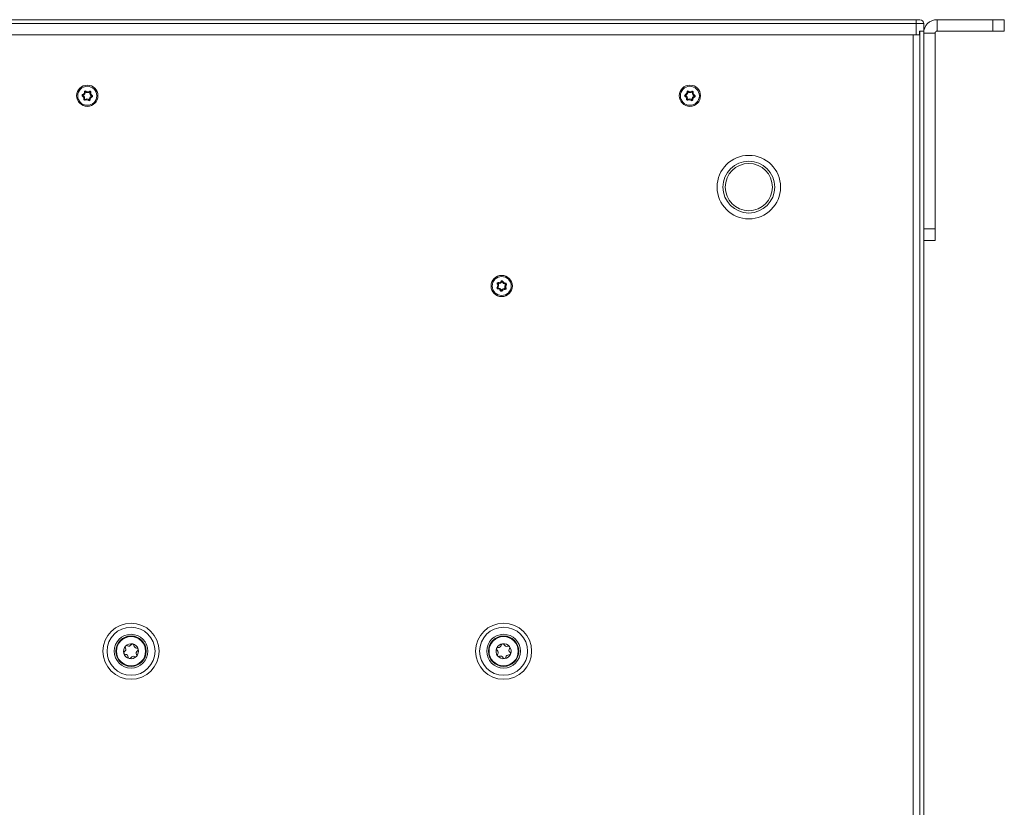
# Model space of a CAD drawing. Units: millimetres. Extents: x 25 to 594, y -420 to -14.
# Drawn here: x 212 to 276, y -92 to -40 of the extents above; entities that cross this region are included whole.
import ezdxf

# ---------------------------------------------------------------- set-up
doc = ezdxf.new("R2010")
doc.units = ezdxf.units.MM
doc.header["$MEASUREMENT"] = 0
doc.layers.add('Lag 1', color=7, linetype='Continuous', lineweight=0)

msp = doc.modelspace()

# ---------------------------------------------------------------- linework, layer by layer
at = {"layer": 'Lag 1', "color": 18, "lineweight": 18, "true_color": 0x000000}
for p, q in [((161.677, -39.91), (270.677, -39.91)), ((161.677, -39.91), (270.677, -39.91)), ((270.677, -40.16), (270.677, -39.91)), ((270.677, -39.91), (270.927, -39.91)), ((270.677, -40.16), (270.677, -39.91)), ((270.677, -39.91), (270.927, -39.91)), ((272.052, -40.66), (272.052, -39.91)), ((275.727, -39.91), (272.052, -39.91)), ((272.052, -40.66), (272.052, -39.91)), ((275.727, -39.91), (272.052, -39.91)), ((275.727, -40.66), (275.727, -39.91)), ((275.727, -39.91), (276.477, -39.91)), ((275.727, -40.66), (275.727, -39.91)), ((275.727, -39.91), (276.477, -39.91)), ((276.477, -39.91), (276.477, -40.66)), ((276.477, -39.91), (276.477, -40.66)), ((270.677, -40.16), (161.677, -40.16)), ((270.677, -40.16), (161.677, -40.16)), ((270.677, -40.91), (270.677, -40.16)), ((271.177, -40.16), (270.677, -40.16)), ((270.677, -40.91), (270.677, -40.16)), ((271.177, -40.16), (270.677, -40.16)), ((270.927, -40.66), (270.902, -40.66)), ((270.902, -40.66), (270.902, -40.91)), ((270.927, -40.66), (270.902, -40.66)), ((270.902, -40.66), (270.902, -40.91)), ((271.177, -40.66), (270.927, -40.66)), ((270.927, -143.16), (270.927, -40.66)), ((271.177, -40.66), (270.927, -40.66)), ((270.927, -143.16), (270.927, -40.66)), ((271.177, -40.16), (271.177, -40.66)), ((271.177, -40.16), (271.177, -40.66)), ((271.177, -143.16), (271.177, -40.66)), ((271.177, -143.16), (271.177, -40.66)), ((271.927, -40.785), (271.177, -40.785)), ((271.177, -53.66), (271.177, -40.785)), ((271.927, -40.785), (271.177, -40.785)), ((271.177, -53.66), (271.177, -40.785)), ((271.927, -53.66), (271.927, -40.785)), ((271.927, -53.66), (271.927, -40.785)), ((275.727, -40.66), (272.052, -40.66)), ((275.727, -40.66), (272.052, -40.66)), ((276.477, -40.66), (275.727, -40.66)), ((276.477, -40.66), (275.727, -40.66)), ((161.677, -40.91), (270.677, -40.91)), ((161.677, -40.91), (270.677, -40.91)), ((161.861, -40.91), (270.493, -40.91)), ((270.493, -138.726), (270.493, -40.91)), ((270.902, -40.91), (270.677, -40.91)), ((270.902, -40.91), (270.677, -40.91)), ((270.927, -40.91), (270.902, -40.91)), ((216.056, -44.647), (215.999, -44.646)), ((216.056, -44.647), (215.999, -44.646)), ((216.065, -44.643), (216.102, -44.6)), ((216.065, -44.643), (216.102, -44.6)), ((216.344, -44.674), (216.317, -44.624)), ((216.344, -44.674), (216.317, -44.624)), ((255.673, -44.65), (255.616, -44.651)), ((255.673, -44.65), (255.616, -44.651)), ((255.682, -44.646), (255.718, -44.602)), ((255.682, -44.646), (255.718, -44.602)), ((255.962, -44.669), (255.933, -44.62)), ((255.962, -44.669), (255.933, -44.62)), ((215.888, -44.883), (215.859, -44.932)), ((215.888, -44.883), (215.859, -44.932)), ((215.889, -44.873), (215.871, -44.819)), ((215.889, -44.873), (215.871, -44.819)), ((216.001, -45.141), (215.945, -45.129)), ((216.001, -45.141), (215.945, -45.129)), ((216.009, -45.147), (216.037, -45.197)), ((216.009, -45.147), (216.037, -45.197)), ((216.289, -45.178), (216.251, -45.22)), ((216.289, -45.178), (216.251, -45.22)), ((216.298, -45.173), (216.355, -45.175)), ((216.298, -45.173), (216.355, -45.175)), ((216.352, -44.68), (216.408, -44.691)), ((216.352, -44.68), (216.408, -44.691)), ((216.464, -44.947), (216.482, -45.001)), ((216.464, -44.947), (216.482, -45.001)), ((216.465, -44.937), (216.495, -44.888)), ((216.465, -44.937), (216.495, -44.888)), ((255.512, -44.892), (255.484, -44.941)), ((255.512, -44.892), (255.484, -44.941)), ((255.513, -44.882), (255.493, -44.828)), ((255.513, -44.882), (255.493, -44.828)), ((255.633, -45.146), (255.577, -45.136)), ((255.633, -45.146), (255.577, -45.136)), ((255.641, -45.152), (255.67, -45.201)), ((255.641, -45.152), (255.67, -45.201)), ((255.921, -45.174), (255.885, -45.218)), ((255.921, -45.174), (255.885, -45.218)), ((255.93, -45.17), (255.987, -45.169)), ((255.93, -45.17), (255.987, -45.169)), ((255.97, -44.674), (256.027, -44.684)), ((255.97, -44.674), (256.027, -44.684)), ((256.09, -44.938), (256.11, -44.992)), ((256.09, -44.938), (256.11, -44.992)), ((256.091, -44.928), (256.119, -44.879)), ((256.091, -44.928), (256.119, -44.879)), ((271.177, -53.66), (271.927, -53.66)), ((271.177, -53.66), (271.927, -53.66)), ((271.927, -53.66), (271.927, -54.41)), ((271.927, -53.66), (271.927, -54.41)), ((271.927, -54.41), (271.177, -54.41)), ((271.927, -54.41), (271.177, -54.41)), ((243.161, -57.527), (243.118, -57.49)), ((243.161, -57.527), (243.118, -57.49)), ((243.187, -57.247), (243.138, -57.275)), ((243.187, -57.247), (243.138, -57.275)), ((243.166, -57.536), (243.165, -57.593)), ((243.166, -57.536), (243.165, -57.593)), ((243.193, -57.239), (243.203, -57.183)), ((243.193, -57.239), (243.203, -57.183)), ((243.448, -57.121), (243.399, -57.092)), ((243.448, -57.121), (243.399, -57.092)), ((243.458, -57.122), (243.512, -57.103)), ((243.458, -57.122), (243.512, -57.103)), ((243.661, -57.581), (243.65, -57.637)), ((243.661, -57.581), (243.65, -57.637)), ((243.666, -57.573), (243.716, -57.545)), ((243.666, -57.573), (243.716, -57.545)), ((243.688, -57.284), (243.688, -57.227)), ((243.688, -57.284), (243.688, -57.227)), ((243.692, -57.293), (243.735, -57.33)), ((243.692, -57.293), (243.735, -57.33)), ((243.395, -57.698), (243.342, -57.717)), ((243.395, -57.698), (243.342, -57.717)), ((243.405, -57.699), (243.455, -57.728)), ((243.405, -57.699), (243.455, -57.728))]:
    msp.add_line(p, q, dxfattribs=at)
for centre, radius in [((216.177, -44.91), 0.7), ((216.177, -44.91), 0.625), ((216.177, -44.91), 0.625), ((255.802, -44.91), 0.7), ((255.802, -44.91), 0.625), ((255.802, -44.91), 0.625), ((259.677, -50.91), 2.086), ((259.677, -50.91), 1.703), ((259.677, -50.91), 1.55), ((243.427, -57.41), 0.7), ((243.427, -57.41), 0.625), ((243.427, -57.41), 0.625), ((219.052, -81.41), 1.843), ((243.552, -81.41), 1.843), ((219.052, -81.41), 1.578), ((243.552, -81.41), 1.578), ((219.052, -81.41), 1.11), ((219.052, -81.41), 1), ((219.052, -81.41), 1), ((219.052, -81.41), 0.959), ((219.052, -81.41), 0.959), ((243.552, -81.41), 1.11), ((243.552, -81.41), 1), ((243.552, -81.41), 1), ((243.552, -81.41), 0.959), ((243.552, -81.41), 0.959)]:
    msp.add_circle(centre, radius, dxfattribs=at)
for points in [[(271.177, -40.16), (271.177, -40.022), (271.065, -39.91), (270.927, -39.91)], [(271.177, -40.16), (271.177, -40.022), (271.065, -39.91), (270.927, -39.91)], [(272.052, -39.91), (271.568, -39.91), (271.177, -40.302), (271.177, -40.785)], [(272.052, -39.91), (271.568, -39.91), (271.177, -40.302), (271.177, -40.785)], [(272.052, -40.66), (271.983, -40.66), (271.927, -40.716), (271.927, -40.785)], [(272.052, -40.66), (271.983, -40.66), (271.927, -40.716), (271.927, -40.785)], [(215.871, -44.819), (215.946, -44.794), (215.997, -44.725), (215.999, -44.646)], [(215.871, -44.819), (215.946, -44.794), (215.997, -44.725), (215.999, -44.646)], [(215.889, -44.873), (215.987, -44.84), (216.053, -44.75), (216.056, -44.647)], [(215.889, -44.873), (215.987, -44.84), (216.053, -44.75), (216.056, -44.647)], [(216.065, -44.643), (216.142, -44.711), (216.254, -44.723), (216.344, -44.674)], [(216.065, -44.643), (216.142, -44.711), (216.254, -44.723), (216.344, -44.674)], [(216.102, -44.6), (216.162, -44.652), (216.247, -44.662), (216.317, -44.624)], [(216.102, -44.6), (216.162, -44.652), (216.247, -44.662), (216.317, -44.624)], [(255.493, -44.828), (255.568, -44.801), (255.617, -44.73), (255.616, -44.651)], [(255.493, -44.828), (255.568, -44.801), (255.617, -44.73), (255.616, -44.651)], [(255.513, -44.882), (255.61, -44.846), (255.674, -44.753), (255.673, -44.65)], [(255.513, -44.882), (255.61, -44.846), (255.674, -44.753), (255.673, -44.65)], [(255.682, -44.646), (255.761, -44.712), (255.873, -44.721), (255.962, -44.669)], [(255.682, -44.646), (255.761, -44.712), (255.873, -44.721), (255.962, -44.669)], [(255.718, -44.602), (255.779, -44.653), (255.865, -44.66), (255.933, -44.62)], [(255.718, -44.602), (255.779, -44.653), (255.865, -44.66), (255.933, -44.62)], [(215.945, -45.129), (215.961, -45.052), (215.926, -44.973), (215.859, -44.932)], [(215.945, -45.129), (215.961, -45.052), (215.926, -44.973), (215.859, -44.932)], [(216.001, -45.141), (216.021, -45.04), (215.976, -44.937), (215.888, -44.883)], [(216.001, -45.141), (216.021, -45.04), (215.976, -44.937), (215.888, -44.883)], [(216.289, -45.178), (216.211, -45.109), (216.099, -45.097), (216.009, -45.147)], [(216.289, -45.178), (216.211, -45.109), (216.099, -45.097), (216.009, -45.147)], [(216.251, -45.22), (216.192, -45.168), (216.106, -45.159), (216.037, -45.197)], [(216.251, -45.22), (216.192, -45.168), (216.106, -45.159), (216.037, -45.197)], [(216.464, -44.947), (216.367, -44.98), (216.3, -45.07), (216.298, -45.173)], [(216.464, -44.947), (216.367, -44.98), (216.3, -45.07), (216.298, -45.173)], [(216.352, -44.68), (216.332, -44.781), (216.377, -44.884), (216.465, -44.937)], [(216.352, -44.68), (216.332, -44.781), (216.377, -44.884), (216.465, -44.937)], [(216.482, -45.001), (216.407, -45.026), (216.356, -45.096), (216.355, -45.175)], [(216.482, -45.001), (216.407, -45.026), (216.356, -45.096), (216.355, -45.175)], [(216.408, -44.691), (216.393, -44.768), (216.427, -44.847), (216.495, -44.888)], [(216.408, -44.691), (216.393, -44.768), (216.427, -44.847), (216.495, -44.888)], [(255.577, -45.136), (255.59, -45.058), (255.553, -44.98), (255.484, -44.941)], [(255.577, -45.136), (255.59, -45.058), (255.553, -44.98), (255.484, -44.941)], [(255.633, -45.146), (255.65, -45.044), (255.602, -44.943), (255.512, -44.892)], [(255.633, -45.146), (255.65, -45.044), (255.602, -44.943), (255.512, -44.892)], [(255.921, -45.174), (255.842, -45.108), (255.73, -45.099), (255.641, -45.152)], [(255.921, -45.174), (255.842, -45.108), (255.73, -45.099), (255.641, -45.152)], [(255.885, -45.218), (255.824, -45.167), (255.738, -45.16), (255.67, -45.201)], [(255.885, -45.218), (255.824, -45.167), (255.738, -45.16), (255.67, -45.201)], [(256.09, -44.938), (255.993, -44.974), (255.93, -45.067), (255.93, -45.17)], [(256.09, -44.938), (255.993, -44.974), (255.93, -45.067), (255.93, -45.17)], [(255.97, -44.674), (255.953, -44.776), (256.001, -44.878), (256.091, -44.928)], [(255.97, -44.674), (255.953, -44.776), (256.001, -44.878), (256.091, -44.928)], [(256.11, -44.992), (256.036, -45.019), (255.987, -45.09), (255.987, -45.169)], [(256.11, -44.992), (256.036, -45.019), (255.987, -45.09), (255.987, -45.169)], [(256.027, -44.684), (256.013, -44.762), (256.05, -44.84), (256.119, -44.879)], [(256.027, -44.684), (256.013, -44.762), (256.05, -44.84), (256.119, -44.879)], [(243.118, -57.49), (243.169, -57.43), (243.177, -57.344), (243.138, -57.275)], [(243.118, -57.49), (243.169, -57.43), (243.177, -57.344), (243.138, -57.275)], [(243.161, -57.527), (243.228, -57.448), (243.238, -57.336), (243.187, -57.247)], [(243.161, -57.527), (243.228, -57.448), (243.238, -57.336), (243.187, -57.247)], [(243.342, -57.717), (243.315, -57.643), (243.245, -57.593), (243.165, -57.593)], [(243.342, -57.717), (243.315, -57.643), (243.245, -57.593), (243.165, -57.593)], [(243.395, -57.698), (243.361, -57.601), (243.269, -57.536), (243.166, -57.536)], [(243.395, -57.698), (243.361, -57.601), (243.269, -57.536), (243.166, -57.536)], [(243.193, -57.239), (243.294, -57.257), (243.396, -57.21), (243.448, -57.121)], [(243.193, -57.239), (243.294, -57.257), (243.396, -57.21), (243.448, -57.121)], [(243.203, -57.183), (243.281, -57.197), (243.359, -57.161), (243.399, -57.092)], [(243.203, -57.183), (243.281, -57.197), (243.359, -57.161), (243.399, -57.092)], [(243.661, -57.581), (243.559, -57.563), (243.457, -57.61), (243.405, -57.699)], [(243.661, -57.581), (243.559, -57.563), (243.457, -57.61), (243.405, -57.699)], [(243.458, -57.122), (243.493, -57.219), (243.585, -57.284), (243.688, -57.284)], [(243.458, -57.122), (243.493, -57.219), (243.585, -57.284), (243.688, -57.284)], [(243.512, -57.103), (243.538, -57.177), (243.609, -57.227), (243.688, -57.227)], [(243.512, -57.103), (243.538, -57.177), (243.609, -57.227), (243.688, -57.227)], [(243.692, -57.293), (243.625, -57.372), (243.615, -57.484), (243.666, -57.573)], [(243.692, -57.293), (243.625, -57.372), (243.615, -57.484), (243.666, -57.573)], [(243.735, -57.33), (243.684, -57.39), (243.676, -57.476), (243.716, -57.545)], [(243.735, -57.33), (243.684, -57.39), (243.676, -57.476), (243.716, -57.545)], [(243.65, -57.637), (243.573, -57.623), (243.494, -57.659), (243.455, -57.728)], [(243.65, -57.637), (243.573, -57.623), (243.494, -57.659), (243.455, -57.728)], [(219.166, -80.93), (218.995, -80.889), (218.814, -80.943), (218.693, -81.071)], [(219.166, -80.93), (218.995, -80.889), (218.814, -80.943), (218.693, -81.071)], [(219.166, -80.93), (219.122, -80.919), (219.076, -80.941), (219.055, -80.981)], [(219.166, -80.93), (219.122, -80.919), (219.076, -80.941), (219.055, -80.981)], [(219.525, -81.269), (219.475, -81.1), (219.338, -80.971), (219.166, -80.93)], [(219.242, -81.026), (219.242, -80.98), (219.211, -80.941), (219.166, -80.93)], [(219.525, -81.269), (219.475, -81.1), (219.338, -80.971), (219.166, -80.93)], [(219.242, -81.026), (219.242, -80.98), (219.211, -80.941), (219.166, -80.93)], [(243.485, -80.921), (243.31, -80.945), (243.162, -81.06), (243.095, -81.223)], [(243.485, -80.921), (243.31, -80.945), (243.162, -81.06), (243.095, -81.223)], [(243.485, -80.921), (243.44, -80.927), (243.405, -80.964), (243.4, -81.009)], [(243.485, -80.921), (243.44, -80.927), (243.405, -80.964), (243.4, -81.009)], [(243.942, -81.108), (243.834, -80.968), (243.66, -80.897), (243.485, -80.921)], [(243.942, -81.108), (243.834, -80.968), (243.66, -80.897), (243.485, -80.921)], [(243.591, -80.983), (243.574, -80.941), (243.531, -80.915), (243.485, -80.921)], [(243.591, -80.983), (243.574, -80.941), (243.531, -80.915), (243.485, -80.921)], [(218.693, -81.071), (218.572, -81.199), (218.528, -81.382), (218.578, -81.551)], [(218.693, -81.071), (218.572, -81.199), (218.528, -81.382), (218.578, -81.551)], [(218.624, -81.437), (218.584, -81.46), (218.565, -81.507), (218.578, -81.551)], [(218.624, -81.437), (218.584, -81.46), (218.565, -81.507), (218.578, -81.551)], [(218.578, -81.551), (218.629, -81.72), (218.765, -81.849), (218.937, -81.89)], [(218.578, -81.551), (218.591, -81.595), (218.633, -81.624), (218.679, -81.621)], [(218.578, -81.551), (218.629, -81.72), (218.765, -81.849), (218.937, -81.89)], [(218.578, -81.551), (218.591, -81.595), (218.633, -81.624), (218.679, -81.621)], [(218.693, -81.071), (218.662, -81.104), (218.657, -81.154), (218.682, -81.193)], [(218.693, -81.071), (218.662, -81.104), (218.657, -81.154), (218.682, -81.193)], [(218.814, -81.053), (218.775, -81.03), (218.725, -81.037), (218.693, -81.071)], [(218.814, -81.053), (218.775, -81.03), (218.725, -81.037), (218.693, -81.071)], [(219.41, -81.75), (219.531, -81.622), (219.575, -81.439), (219.525, -81.269)], [(219.41, -81.75), (219.531, -81.622), (219.575, -81.439), (219.525, -81.269)], [(219.525, -81.269), (219.512, -81.226), (219.47, -81.196), (219.425, -81.199)], [(219.525, -81.269), (219.512, -81.226), (219.47, -81.196), (219.425, -81.199)], [(219.48, -81.383), (219.519, -81.36), (219.538, -81.313), (219.525, -81.269)], [(219.48, -81.383), (219.519, -81.36), (219.538, -81.313), (219.525, -81.269)], [(243.095, -81.223), (243.028, -81.386), (243.053, -81.573), (243.161, -81.712)], [(243.095, -81.223), (243.028, -81.386), (243.053, -81.573), (243.161, -81.712)], [(243.095, -81.223), (243.077, -81.265), (243.091, -81.314), (243.129, -81.341)], [(243.095, -81.223), (243.077, -81.265), (243.091, -81.314), (243.129, -81.341)], [(243.201, -81.163), (243.156, -81.156), (243.112, -81.181), (243.095, -81.223)], [(243.201, -81.163), (243.156, -81.156), (243.112, -81.181), (243.095, -81.223)], [(243.942, -81.108), (243.914, -81.072), (243.865, -81.06), (243.823, -81.078)], [(243.942, -81.108), (243.914, -81.072), (243.865, -81.06), (243.823, -81.078)], [(243.941, -81.23), (243.97, -81.195), (243.97, -81.144), (243.942, -81.108)], [(243.941, -81.23), (243.97, -81.195), (243.97, -81.144), (243.942, -81.108)], [(244.009, -81.597), (244.075, -81.434), (244.05, -81.248), (243.942, -81.108)], [(244.009, -81.597), (244.075, -81.434), (244.05, -81.248), (243.942, -81.108)], [(244.009, -81.597), (244.026, -81.555), (244.012, -81.506), (243.975, -81.48)], [(244.009, -81.597), (244.026, -81.555), (244.012, -81.506), (243.975, -81.48)], [(218.861, -81.794), (218.861, -81.84), (218.892, -81.88), (218.937, -81.89)], [(218.861, -81.794), (218.861, -81.84), (218.892, -81.88), (218.937, -81.89)], [(218.937, -81.89), (219.108, -81.931), (219.289, -81.878), (219.41, -81.75)], [(218.937, -81.89), (219.108, -81.931), (219.289, -81.878), (219.41, -81.75)], [(218.937, -81.89), (218.981, -81.901), (219.027, -81.88), (219.048, -81.839)], [(218.937, -81.89), (218.981, -81.901), (219.027, -81.88), (219.048, -81.839)], [(219.289, -81.767), (219.329, -81.79), (219.379, -81.783), (219.41, -81.75)], [(219.289, -81.767), (219.329, -81.79), (219.379, -81.783), (219.41, -81.75)], [(219.41, -81.75), (219.442, -81.716), (219.446, -81.666), (219.421, -81.628)], [(219.41, -81.75), (219.442, -81.716), (219.446, -81.666), (219.421, -81.628)], [(243.162, -81.59), (243.134, -81.625), (243.133, -81.676), (243.161, -81.712)], [(243.162, -81.59), (243.134, -81.625), (243.133, -81.676), (243.161, -81.712)], [(243.161, -81.712), (243.269, -81.852), (243.443, -81.923), (243.618, -81.899)], [(243.161, -81.712), (243.189, -81.748), (243.238, -81.761), (243.28, -81.742)], [(243.161, -81.712), (243.269, -81.852), (243.443, -81.923), (243.618, -81.899)], [(243.161, -81.712), (243.189, -81.748), (243.238, -81.761), (243.28, -81.742)], [(243.513, -81.837), (243.529, -81.88), (243.573, -81.906), (243.618, -81.899)], [(243.513, -81.837), (243.529, -81.88), (243.573, -81.906), (243.618, -81.899)], [(243.618, -81.899), (243.793, -81.876), (243.942, -81.76), (244.009, -81.597)], [(243.618, -81.899), (243.793, -81.876), (243.942, -81.76), (244.009, -81.597)], [(243.618, -81.899), (243.663, -81.893), (243.699, -81.857), (243.703, -81.811)], [(243.618, -81.899), (243.663, -81.893), (243.699, -81.857), (243.703, -81.811)], [(243.902, -81.657), (243.947, -81.664), (243.991, -81.64), (244.009, -81.597)], [(243.902, -81.657), (243.947, -81.664), (243.991, -81.64), (244.009, -81.597)]]:
    msp.add_open_spline(points, degree=3, dxfattribs=at)
for points in [[(216.102, -44.6), (216.077, -44.577), (216.037, -44.58), (216.014, -44.606), (216.004, -44.617), (215.999, -44.631), (215.999, -44.646)], [(216.102, -44.6), (216.077, -44.577), (216.037, -44.58), (216.014, -44.606), (216.004, -44.617), (215.999, -44.631), (215.999, -44.646)], [(216.065, -44.643), (216.062, -44.641), (216.059, -44.641), (216.057, -44.643), (216.056, -44.644), (216.056, -44.645), (216.056, -44.647)], [(216.065, -44.643), (216.062, -44.641), (216.059, -44.641), (216.057, -44.643), (216.056, -44.644), (216.056, -44.645), (216.056, -44.647)], [(216.408, -44.691), (216.415, -44.657), (216.393, -44.624), (216.359, -44.617), (216.345, -44.614), (216.33, -44.617), (216.317, -44.624)], [(216.408, -44.691), (216.415, -44.657), (216.393, -44.624), (216.359, -44.617), (216.345, -44.614), (216.33, -44.617), (216.317, -44.624)], [(216.352, -44.68), (216.353, -44.677), (216.351, -44.674), (216.348, -44.673), (216.347, -44.673), (216.345, -44.673), (216.344, -44.674)], [(216.352, -44.68), (216.353, -44.677), (216.351, -44.674), (216.348, -44.673), (216.347, -44.673), (216.345, -44.673), (216.344, -44.674)], [(255.718, -44.602), (255.692, -44.58), (255.652, -44.584), (255.63, -44.61), (255.621, -44.622), (255.616, -44.636), (255.616, -44.651)], [(255.718, -44.602), (255.692, -44.58), (255.652, -44.584), (255.63, -44.61), (255.621, -44.622), (255.616, -44.636), (255.616, -44.651)], [(255.682, -44.646), (255.68, -44.644), (255.676, -44.644), (255.674, -44.647), (255.673, -44.648), (255.673, -44.649), (255.673, -44.65)], [(255.682, -44.646), (255.68, -44.644), (255.676, -44.644), (255.674, -44.647), (255.673, -44.648), (255.673, -44.649), (255.673, -44.65)], [(256.027, -44.684), (256.032, -44.65), (256.01, -44.618), (255.976, -44.612), (255.961, -44.609), (255.946, -44.612), (255.933, -44.62)], [(256.027, -44.684), (256.032, -44.65), (256.01, -44.618), (255.976, -44.612), (255.961, -44.609), (255.946, -44.612), (255.933, -44.62)], [(255.97, -44.674), (255.971, -44.671), (255.969, -44.669), (255.966, -44.668), (255.965, -44.668), (255.963, -44.668), (255.962, -44.669)], [(255.97, -44.674), (255.971, -44.671), (255.969, -44.669), (255.966, -44.668), (255.965, -44.668), (255.963, -44.668), (255.962, -44.669)], [(215.871, -44.819), (215.838, -44.83), (215.821, -44.866), (215.832, -44.899), (215.836, -44.913), (215.846, -44.924), (215.859, -44.932)], [(215.871, -44.819), (215.838, -44.83), (215.821, -44.866), (215.832, -44.899), (215.836, -44.913), (215.846, -44.924), (215.859, -44.932)], [(215.889, -44.873), (215.886, -44.874), (215.885, -44.877), (215.886, -44.88), (215.886, -44.882), (215.887, -44.883), (215.888, -44.883)], [(215.889, -44.873), (215.886, -44.874), (215.885, -44.877), (215.886, -44.88), (215.886, -44.882), (215.887, -44.883), (215.888, -44.883)], [(215.945, -45.129), (215.938, -45.163), (215.96, -45.196), (215.994, -45.203), (216.009, -45.206), (216.024, -45.204), (216.037, -45.197)], [(215.945, -45.129), (215.938, -45.163), (215.96, -45.196), (215.994, -45.203), (216.009, -45.206), (216.024, -45.204), (216.037, -45.197)], [(216.001, -45.141), (216, -45.144), (216.002, -45.147), (216.005, -45.147), (216.007, -45.148), (216.008, -45.147), (216.009, -45.147)], [(216.001, -45.141), (216, -45.144), (216.002, -45.147), (216.005, -45.147), (216.007, -45.148), (216.008, -45.147), (216.009, -45.147)], [(216.251, -45.22), (216.277, -45.243), (216.316, -45.241), (216.339, -45.215), (216.349, -45.204), (216.354, -45.189), (216.355, -45.175)], [(216.251, -45.22), (216.277, -45.243), (216.316, -45.241), (216.339, -45.215), (216.349, -45.204), (216.354, -45.189), (216.355, -45.175)], [(216.289, -45.178), (216.291, -45.18), (216.294, -45.179), (216.296, -45.177), (216.297, -45.176), (216.298, -45.175), (216.298, -45.173)], [(216.289, -45.178), (216.291, -45.18), (216.294, -45.179), (216.296, -45.177), (216.297, -45.176), (216.298, -45.175), (216.298, -45.173)], [(216.464, -44.947), (216.467, -44.946), (216.469, -44.943), (216.468, -44.94), (216.467, -44.939), (216.466, -44.938), (216.465, -44.937)], [(216.464, -44.947), (216.467, -44.946), (216.469, -44.943), (216.468, -44.94), (216.467, -44.939), (216.466, -44.938), (216.465, -44.937)], [(216.482, -45.001), (216.515, -44.99), (216.533, -44.954), (216.522, -44.922), (216.517, -44.908), (216.507, -44.896), (216.495, -44.888)], [(216.482, -45.001), (216.515, -44.99), (216.533, -44.954), (216.522, -44.922), (216.517, -44.908), (216.507, -44.896), (216.495, -44.888)], [(255.493, -44.828), (255.461, -44.84), (255.445, -44.876), (255.456, -44.909), (255.462, -44.923), (255.471, -44.934), (255.484, -44.941)], [(255.493, -44.828), (255.461, -44.84), (255.445, -44.876), (255.456, -44.909), (255.462, -44.923), (255.471, -44.934), (255.484, -44.941)], [(255.513, -44.882), (255.51, -44.883), (255.509, -44.886), (255.51, -44.889), (255.51, -44.89), (255.511, -44.891), (255.512, -44.892)], [(255.513, -44.882), (255.51, -44.883), (255.509, -44.886), (255.51, -44.889), (255.51, -44.89), (255.511, -44.891), (255.512, -44.892)], [(255.577, -45.136), (255.571, -45.17), (255.594, -45.203), (255.628, -45.208), (255.642, -45.211), (255.657, -45.208), (255.67, -45.201)], [(255.577, -45.136), (255.571, -45.17), (255.594, -45.203), (255.628, -45.208), (255.642, -45.211), (255.657, -45.208), (255.67, -45.201)], [(255.633, -45.146), (255.632, -45.149), (255.634, -45.152), (255.637, -45.152), (255.639, -45.152), (255.64, -45.152), (255.641, -45.152)], [(255.633, -45.146), (255.632, -45.149), (255.634, -45.152), (255.637, -45.152), (255.639, -45.152), (255.64, -45.152), (255.641, -45.152)], [(255.885, -45.218), (255.912, -45.24), (255.951, -45.236), (255.973, -45.21), (255.982, -45.198), (255.988, -45.184), (255.987, -45.169)], [(255.885, -45.218), (255.912, -45.24), (255.951, -45.236), (255.973, -45.21), (255.982, -45.198), (255.988, -45.184), (255.987, -45.169)], [(255.921, -45.174), (255.924, -45.176), (255.927, -45.176), (255.929, -45.173), (255.93, -45.172), (255.93, -45.171), (255.93, -45.17)], [(255.921, -45.174), (255.924, -45.176), (255.927, -45.176), (255.929, -45.173), (255.93, -45.172), (255.93, -45.171), (255.93, -45.17)], [(256.09, -44.938), (256.093, -44.937), (256.095, -44.934), (256.093, -44.931), (256.093, -44.93), (256.092, -44.929), (256.091, -44.928)], [(256.09, -44.938), (256.093, -44.937), (256.095, -44.934), (256.093, -44.931), (256.093, -44.93), (256.092, -44.929), (256.091, -44.928)], [(256.11, -44.992), (256.142, -44.98), (256.159, -44.944), (256.147, -44.912), (256.142, -44.898), (256.132, -44.886), (256.119, -44.879)], [(256.11, -44.992), (256.142, -44.98), (256.159, -44.944), (256.147, -44.912), (256.142, -44.898), (256.132, -44.886), (256.119, -44.879)], [(243.118, -57.49), (243.096, -57.516), (243.099, -57.556), (243.125, -57.578), (243.136, -57.588), (243.151, -57.593), (243.165, -57.593)], [(243.118, -57.49), (243.096, -57.516), (243.099, -57.556), (243.125, -57.578), (243.136, -57.588), (243.151, -57.593), (243.165, -57.593)], [(243.203, -57.183), (243.169, -57.177), (243.137, -57.199), (243.13, -57.233), (243.128, -57.248), (243.13, -57.263), (243.138, -57.275)], [(243.203, -57.183), (243.169, -57.177), (243.137, -57.199), (243.13, -57.233), (243.128, -57.248), (243.13, -57.263), (243.138, -57.275)], [(243.161, -57.527), (243.159, -57.529), (243.16, -57.533), (243.162, -57.535), (243.163, -57.536), (243.164, -57.536), (243.166, -57.536)], [(243.161, -57.527), (243.159, -57.529), (243.16, -57.533), (243.162, -57.535), (243.163, -57.536), (243.164, -57.536), (243.166, -57.536)], [(243.193, -57.239), (243.19, -57.238), (243.187, -57.24), (243.186, -57.243), (243.186, -57.245), (243.186, -57.246), (243.187, -57.247)], [(243.193, -57.239), (243.19, -57.238), (243.187, -57.24), (243.186, -57.243), (243.186, -57.245), (243.186, -57.246), (243.187, -57.247)], [(243.512, -57.103), (243.5, -57.07), (243.464, -57.053), (243.432, -57.065), (243.418, -57.07), (243.406, -57.08), (243.399, -57.092)], [(243.512, -57.103), (243.5, -57.07), (243.464, -57.053), (243.432, -57.065), (243.418, -57.07), (243.406, -57.08), (243.399, -57.092)], [(243.458, -57.122), (243.457, -57.119), (243.454, -57.118), (243.451, -57.119), (243.45, -57.119), (243.449, -57.12), (243.448, -57.121)], [(243.458, -57.122), (243.457, -57.119), (243.454, -57.118), (243.451, -57.119), (243.45, -57.119), (243.449, -57.12), (243.448, -57.121)], [(243.65, -57.637), (243.684, -57.644), (243.717, -57.621), (243.723, -57.587), (243.726, -57.573), (243.723, -57.558), (243.716, -57.545)], [(243.65, -57.637), (243.684, -57.644), (243.717, -57.621), (243.723, -57.587), (243.726, -57.573), (243.723, -57.558), (243.716, -57.545)], [(243.661, -57.581), (243.664, -57.582), (243.666, -57.58), (243.667, -57.577), (243.667, -57.576), (243.667, -57.574), (243.666, -57.573)], [(243.661, -57.581), (243.664, -57.582), (243.666, -57.58), (243.667, -57.577), (243.667, -57.576), (243.667, -57.574), (243.666, -57.573)], [(243.735, -57.33), (243.758, -57.304), (243.754, -57.264), (243.728, -57.242), (243.717, -57.232), (243.703, -57.227), (243.688, -57.227)], [(243.735, -57.33), (243.758, -57.304), (243.754, -57.264), (243.728, -57.242), (243.717, -57.232), (243.703, -57.227), (243.688, -57.227)], [(243.692, -57.293), (243.694, -57.291), (243.694, -57.287), (243.691, -57.285), (243.69, -57.285), (243.689, -57.284), (243.688, -57.284)], [(243.692, -57.293), (243.694, -57.291), (243.694, -57.287), (243.691, -57.285), (243.69, -57.285), (243.689, -57.284), (243.688, -57.284)], [(243.342, -57.717), (243.353, -57.75), (243.389, -57.767), (243.422, -57.755), (243.435, -57.75), (243.447, -57.741), (243.455, -57.728)], [(243.342, -57.717), (243.353, -57.75), (243.389, -57.767), (243.422, -57.755), (243.435, -57.75), (243.447, -57.741), (243.455, -57.728)], [(243.395, -57.698), (243.396, -57.701), (243.399, -57.703), (243.402, -57.702), (243.404, -57.701), (243.405, -57.7), (243.405, -57.699)], [(243.395, -57.698), (243.396, -57.701), (243.399, -57.703), (243.402, -57.702), (243.404, -57.701), (243.405, -57.7), (243.405, -57.699)], [(218.624, -81.437), (218.707, -81.39), (218.735, -81.284), (218.688, -81.201), (218.686, -81.198), (218.684, -81.195), (218.682, -81.193)], [(218.624, -81.437), (218.707, -81.39), (218.735, -81.284), (218.688, -81.201), (218.686, -81.198), (218.684, -81.195), (218.682, -81.193)], [(218.814, -81.053), (218.897, -81.101), (219.003, -81.073), (219.051, -80.99), (219.052, -80.987), (219.054, -80.984), (219.055, -80.981)], [(218.814, -81.053), (218.897, -81.101), (219.003, -81.073), (219.05, -80.99), (219.052, -80.987), (219.054, -80.984), (219.055, -80.981)], [(219.242, -81.026), (219.242, -81.122), (219.319, -81.199), (219.415, -81.199), (219.418, -81.199), (219.421, -81.199), (219.425, -81.199)], [(219.242, -81.026), (219.242, -81.122), (219.319, -81.199), (219.415, -81.199), (219.418, -81.199), (219.421, -81.199), (219.425, -81.199)], [(219.48, -81.383), (219.397, -81.431), (219.368, -81.536), (219.416, -81.619), (219.418, -81.622), (219.419, -81.625), (219.421, -81.628)], [(219.48, -81.383), (219.397, -81.431), (219.368, -81.536), (219.416, -81.619), (219.417, -81.622), (219.419, -81.625), (219.421, -81.628)], [(243.162, -81.59), (243.222, -81.516), (243.211, -81.407), (243.137, -81.347), (243.134, -81.345), (243.131, -81.343), (243.129, -81.341)], [(243.162, -81.59), (243.222, -81.516), (243.211, -81.407), (243.137, -81.347), (243.134, -81.345), (243.131, -81.343), (243.129, -81.341)], [(243.201, -81.163), (243.296, -81.178), (243.384, -81.113), (243.399, -81.019), (243.4, -81.016), (243.4, -81.012), (243.4, -81.009)], [(243.201, -81.163), (243.296, -81.178), (243.384, -81.113), (243.399, -81.019), (243.4, -81.016), (243.4, -81.012), (243.4, -81.009)], [(243.591, -80.983), (243.625, -81.072), (243.725, -81.117), (243.814, -81.082), (243.817, -81.081), (243.82, -81.08), (243.823, -81.078)], [(243.591, -80.983), (243.625, -81.072), (243.725, -81.117), (243.814, -81.082), (243.817, -81.081), (243.82, -81.08), (243.823, -81.078)], [(243.941, -81.23), (243.881, -81.305), (243.893, -81.414), (243.967, -81.473), (243.969, -81.476), (243.972, -81.478), (243.975, -81.48)], [(243.941, -81.23), (243.881, -81.305), (243.892, -81.413), (243.967, -81.473), (243.969, -81.476), (243.972, -81.478), (243.975, -81.48)], [(218.861, -81.794), (218.861, -81.699), (218.784, -81.621), (218.689, -81.621), (218.685, -81.621), (218.682, -81.621), (218.679, -81.621)], [(218.861, -81.794), (218.861, -81.699), (218.784, -81.621), (218.689, -81.621), (218.685, -81.621), (218.682, -81.621), (218.679, -81.621)], [(219.289, -81.767), (219.206, -81.719), (219.101, -81.747), (219.053, -81.83), (219.051, -81.833), (219.05, -81.836), (219.048, -81.839)], [(219.289, -81.767), (219.206, -81.719), (219.101, -81.747), (219.053, -81.83), (219.051, -81.833), (219.05, -81.836), (219.048, -81.839)], [(243.513, -81.837), (243.478, -81.748), (243.378, -81.704), (243.289, -81.738), (243.286, -81.739), (243.283, -81.74), (243.28, -81.742)], [(243.513, -81.837), (243.478, -81.748), (243.378, -81.704), (243.289, -81.738), (243.286, -81.739), (243.283, -81.74), (243.28, -81.742)], [(243.902, -81.657), (243.808, -81.643), (243.719, -81.707), (243.704, -81.801), (243.704, -81.805), (243.703, -81.808), (243.703, -81.811)], [(243.902, -81.657), (243.808, -81.643), (243.719, -81.707), (243.704, -81.801), (243.704, -81.804), (243.703, -81.808), (243.703, -81.811)]]:
    msp.add_open_spline(points, degree=3, knots=[0, 0, 0, 0, 1, 1, 1, 2, 2, 2, 2], dxfattribs=at)

doc.saveas('drawing.dxf')
